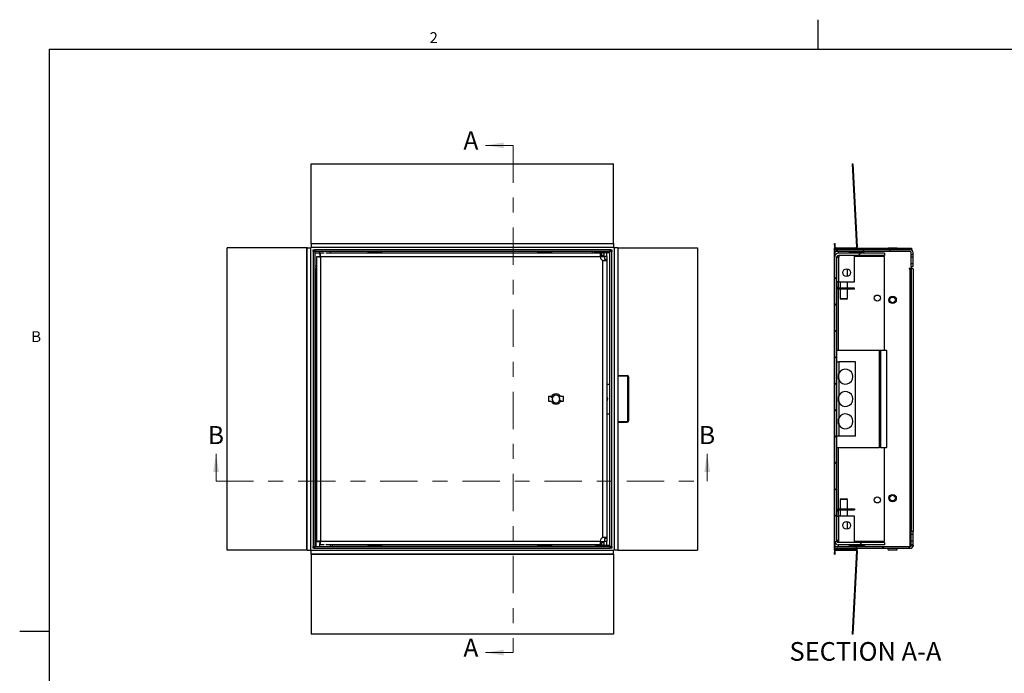
# Model space of a CAD drawing. Units: inches. Extents: x 0.1 to 10.8, y 0.2 to 8.4.
# Drawn here: x 0.1 to 6.7, y 4 to 8.4 of the extents above; entities that cross this region are included whole.
import ezdxf

# ---------------------------------------------------------------- set-up
doc = ezdxf.new("R2010")
doc.units = ezdxf.units.IN
doc.header["$MEASUREMENT"] = 0
doc.linetypes.add('CENTER', pattern=[0.4, 0.25, -0.05, 0.05, -0.05])
doc.layers.add('FORMAT', color=7, linetype='Continuous')
doc.styles.add('SLDTEXTSTYLE0', font='TXT', dxfattribs={"width": 0.605})

msp = doc.modelspace()

# ---------------------------------------------------------------- hatches: boundary and pattern name
at = {"linetype": 'Continuous', "lineweight": 18}
h = msp.add_hatch(dxfattribs=at)
h.set_pattern_fill('ANSI31', style=0)
edge = h.paths.add_edge_path(flags=0)
edge.add_arc((5.6074, 6.8651), 0.0126, 183, 270, ccw=False)
edge.add_line((5.5948, 6.8645), (5.5935, 6.8891))
edge.add_line((5.5935, 6.8891), (5.5895, 6.8889))
edge.add_line((5.5895, 6.8889), (5.5908, 6.8643))
edge.add_arc((5.6074, 6.8651), 0.0166, 183, 270)
edge.add_line((5.6074, 6.8485), (5.7251, 6.8485))
edge.add_arc((5.7251, 6.8651), 0.0166, 270, 363)
edge.add_line((5.7417, 6.866), (5.7125, 7.4228))
edge.add_line((5.7125, 7.4228), (5.7086, 7.4226))
edge.add_line((5.7086, 7.4226), (5.7377, 6.8658))
edge.add_arc((5.7251, 6.8651), 0.0126, -90, 3, ccw=False)
edge.add_line((5.7251, 6.8525), (5.6074, 6.8525))
h = msp.add_hatch(dxfattribs=at)
h.set_pattern_fill('ANSI31', style=0)
edge = h.paths.add_edge_path(flags=0)
edge.add_line((5.5908, 6.8485), (5.5908, 6.8366))
edge.add_line((5.5908, 6.8366), (6.0944, 6.8366))
edge.add_arc((6.0944, 6.8272), 0.0094, 0, 90, ccw=False)
edge.add_line((6.1038, 6.8272), (6.1038, 6.8016))
edge.add_line((6.1038, 6.8016), (6.1158, 6.8016))
edge.add_line((6.1158, 6.8016), (6.1158, 6.8272))
edge.add_arc((6.0944, 6.8272), 0.0214, 0, 90)
edge.add_line((6.0944, 6.8485), (5.5908, 6.8485))
h = msp.add_hatch(dxfattribs=at)
h.set_pattern_fill('ANSI31', style=0)
edge = h.paths.add_edge_path(flags=0)
edge.add_line((5.9236, 4.8727), (5.9236, 4.8877))
edge.add_line((5.9236, 4.8877), (5.6151, 4.8877))
edge.add_arc((5.6151, 4.8971), 0.0094, 180, 270, ccw=False)
edge.add_line((5.6057, 4.8971), (5.6057, 6.8))
edge.add_arc((5.6151, 6.8), 0.0094, 90, 180, ccw=False)
edge.add_line((5.6151, 6.8094), (5.9236, 6.8094))
edge.add_line((5.9236, 6.8094), (5.9236, 6.8243))
edge.add_line((5.9236, 6.8243), (5.6151, 6.8243))
edge.add_arc((5.6151, 6.8), 0.0243, 90, 180)
edge.add_line((5.5908, 6.8), (5.5908, 4.8971))
edge.add_arc((5.6151, 4.8971), 0.0243, 180, 270)
edge.add_line((5.6151, 4.8727), (5.9236, 4.8727))
h = msp.add_hatch(dxfattribs=at)
h.set_pattern_fill('ANSI31', style=0)
h.paths.add_polyline_path([(6.1038, 6.7546), (6.1038, 6.7359), (6.1158, 6.7359), (6.1158, 6.7546)], flags=0)
h = msp.add_hatch(dxfattribs=at)
h.set_pattern_fill('ANSI31', style=0)
h.paths.add_polyline_path([(6.1158, 4.9424), (6.1158, 4.9611), (6.1038, 4.9611), (6.1038, 4.9424)], flags=0)
h = msp.add_hatch(dxfattribs=at)
h.set_pattern_fill('ANSI31', style=0)
edge = h.paths.add_edge_path(flags=0)
edge.add_line((5.5908, 4.8605), (5.5908, 4.8485))
edge.add_line((5.5908, 4.8485), (6.0944, 4.8485))
edge.add_arc((6.0944, 4.8699), 0.0214, 270, 360)
edge.add_line((6.1158, 4.8699), (6.1158, 4.8954))
edge.add_line((6.1158, 4.8954), (6.1038, 4.8954))
edge.add_line((6.1038, 4.8954), (6.1038, 4.8699))
edge.add_arc((6.0944, 4.8699), 0.0094, 270, 360, ccw=False)
edge.add_line((6.0944, 4.8605), (5.5908, 4.8605))
h = msp.add_hatch(dxfattribs=at)
h.set_pattern_fill('ANSI31', style=0)
edge = h.paths.add_edge_path(flags=0)
edge.add_line((5.5895, 4.8082), (5.5935, 4.808))
edge.add_line((5.5935, 4.808), (5.5948, 4.8326))
edge.add_arc((5.6074, 4.8319), 0.0126, 90, 177, ccw=False)
edge.add_line((5.6074, 4.8445), (5.7251, 4.8445))
edge.add_arc((5.7251, 4.8319), 0.0126, -3, 90, ccw=False)
edge.add_line((5.7377, 4.8313), (5.7086, 4.2745))
edge.add_line((5.7086, 4.2745), (5.7125, 4.2743))
edge.add_line((5.7125, 4.2743), (5.7417, 4.8311))
edge.add_arc((5.7251, 4.8319), 0.0166, 357, 450)
edge.add_line((5.7251, 4.8485), (5.6074, 4.8485))
edge.add_arc((5.6074, 4.8319), 0.0166, 90, 177)
edge.add_line((5.5908, 4.8328), (5.5895, 4.8082))

# ---------------------------------------------------------------- linework, layer by layer
at = {"color": 8, "linetype": 'Continuous', "lineweight": 18}
for q in [(10.6299, 8.1921), (0.3299, 0.3921)]:
    msp.add_line((0.3299, 8.1921), q, dxfattribs=at)
at = {"color": 7, "linetype": 'Continuous', "lineweight": 18}
for p, q in [((3.4371, 7.5473), (3.2527, 7.5473)), ((1.448, 5.2971), (1.448, 5.4815)), ((4.7371, 5.2971), (4.7371, 5.4815)), ((3.4371, 4.1501), (3.2527, 4.1501))]:
    msp.add_line(p, q, dxfattribs=at)
at = {"color": 7, "linetype": 'CENTER', "lineweight": 18}
for p, q in [((3.4371, 7.5473), (3.4371, 4.1501)), ((1.448, 5.2971), (4.7371, 5.2971))]:
    msp.add_line(p, q, dxfattribs=at)
at = {"color": 7, "linetype": 'Continuous', "lineweight": 25}
for p, q in [((2.085, 7.4228), (4.11, 7.4228)), ((2.085, 7.4228), (2.085, 7.4226)), ((2.085, 6.8891), (2.085, 7.4226)), ((2.085, 7.4226), (4.11, 7.4226)), ((4.11, 7.4228), (4.11, 7.4226)), ((4.11, 6.8891), (4.11, 7.4226)), ((5.7086, 7.4226), (5.7125, 7.4228)), ((5.7086, 7.4226), (5.7377, 6.8658)), ((5.7125, 7.4228), (5.7417, 6.866)), ((1.5232, 4.836), (1.5232, 6.861)), ((1.5232, 6.861), (1.5234, 6.861)), ((1.5234, 4.836), (1.5234, 6.861)), ((2.0569, 6.861), (1.5234, 6.861)), ((2.0569, 4.836), (2.0569, 6.861)), ((2.0571, 6.861), (2.0569, 6.861)), ((2.0571, 4.836), (2.0571, 6.861)), ((2.0571, 6.861), (2.0816, 6.861)), ((2.0816, 4.836), (2.0816, 6.861)), ((2.0816, 6.861), (2.085, 6.861)), ((2.085, 6.8891), (4.11, 6.8891)), ((2.085, 6.8889), (2.085, 6.8891)), ((2.085, 6.8889), (2.085, 6.8643)), ((2.085, 6.8889), (4.11, 6.8889)), ((2.085, 6.8643), (4.11, 6.8643)), ((2.085, 6.8643), (2.085, 6.861)), ((4.11, 6.8889), (4.11, 6.8891)), ((4.11, 6.8889), (4.11, 6.8643)), ((4.11, 6.8643), (4.11, 6.861)), ((4.1134, 6.861), (4.11, 6.861)), ((4.1134, 6.861), (4.1134, 4.836)), ((4.1378, 6.861), (4.1134, 6.861)), ((4.1378, 6.861), (4.1378, 4.836)), ((4.1378, 6.861), (4.138, 6.861)), ((4.138, 6.861), (4.138, 4.836)), ((4.138, 6.861), (4.6715, 6.861)), ((4.6715, 6.861), (4.6715, 4.836)), ((4.6717, 6.861), (4.6715, 6.861)), ((4.6717, 6.861), (4.6717, 4.836)), ((5.5895, 6.8889), (5.5935, 6.8891)), ((5.5908, 6.8643), (5.5895, 6.8889)), ((5.5895, 4.836), (5.5895, 6.861)), ((5.5895, 6.861), (5.5908, 6.861)), ((5.5908, 6.861), (5.5913, 6.861)), ((5.5948, 6.8645), (5.5935, 6.8891)), ((5.5955, 6.861), (5.6076, 6.861)), ((5.6076, 6.861), (5.725, 6.861)), ((5.6147, 6.8585), (5.6147, 6.8525)), ((5.6522, 6.8585), (5.6147, 6.8585)), ((5.6897, 6.8585), (5.6522, 6.8585)), ((5.6897, 6.8525), (5.6897, 6.8585)), ((5.7216, 6.8597), (5.7216, 6.8525)), ((5.7216, 6.8597), (5.7365, 6.8597)), ((5.725, 6.861), (5.7371, 6.861)), ((5.7408, 6.8597), (6.1046, 6.8597)), ((5.7412, 6.861), (5.7417, 6.861)), ((5.7417, 6.8597), (5.7417, 6.861)), ((5.9481, 6.8586), (5.9446, 6.8485)), ((5.9782, 6.8586), (5.9481, 6.8586)), ((6.0083, 6.8586), (5.9782, 6.8586)), ((6.0118, 6.8485), (6.0083, 6.8586)), ((6.1046, 6.8597), (6.1046, 6.8478)), ((2.0975, 6.8485), (2.1087, 6.8485)), ((2.0975, 6.8373), (2.0975, 6.8485)), ((2.0975, 6.8373), (2.1094, 6.8373)), ((2.0975, 6.8373), (2.0975, 4.8597)), ((2.1087, 6.8485), (2.1087, 6.8366)), ((4.0863, 6.8485), (2.1087, 6.8485)), ((4.0863, 6.8366), (2.1087, 6.8366)), ((2.1094, 6.8373), (2.1094, 4.8597)), ((2.1237, 6.8038), (2.1386, 6.8038)), ((2.1237, 6.8031), (2.1237, 6.8038)), ((2.1237, 4.894), (2.1237, 6.8031)), ((2.1402, 6.8366), (2.1402, 6.8165)), ((2.1437, 6.8165), (2.1402, 6.8165)), ((2.1442, 6.8243), (2.1449, 6.8243)), ((2.1442, 6.8243), (2.1442, 6.8094)), ((2.1719, 6.8243), (2.1449, 6.8243)), ((2.148, 6.8), (2.148, 4.8971)), ((4.0201, 6.8), (2.148, 6.8)), ((4.0266, 6.8243), (2.1834, 6.8243)), ((2.2152, 6.8243), (2.2152, 6.8366)), ((2.4739, 6.8303), (2.5484, 6.8303)), ((3.6118, 6.8303), (3.6863, 6.8303)), ((3.9687, 6.8272), (3.9687, 6.8366)), ((3.9687, 6.8272), (3.9687, 6.8243)), ((3.9849, 6.8243), (3.9849, 6.8366)), ((3.9875, 6.8243), (3.9875, 6.8298)), ((3.9875, 6.8298), (4.0641, 6.8298)), ((4.02, 6.8031), (4.05, 6.8031)), ((4.0266, 6.8243), (4.0266, 6.8094)), ((4.0442, 6.8243), (4.0266, 6.8243)), ((4.0442, 6.8094), (4.0266, 6.8094)), ((4.0442, 6.8243), (4.0442, 6.8094)), ((4.0648, 6.8031), (4.05, 6.8031)), ((4.0641, 6.8298), (4.0855, 6.8298)), ((4.0855, 4.8597), (4.0855, 6.8373)), ((4.0975, 6.8373), (4.0855, 6.8373)), ((4.0863, 6.8485), (4.0975, 6.8485)), ((4.0863, 6.8485), (4.0863, 6.8366)), ((4.0975, 6.8485), (4.0975, 6.8373)), ((4.0975, 4.8597), (4.0975, 6.8373)), ((6.0944, 6.8485), (5.5908, 6.8485)), ((5.5908, 6.8366), (5.5908, 6.8485)), ((6.0944, 6.8366), (5.5908, 6.8366)), ((5.5908, 6.8366), (5.5908, 6.8)), ((5.5908, 4.8971), (5.5908, 6.8)), ((5.6057, 4.8971), (5.6057, 6.8)), ((5.6057, 6.7974), (5.6189, 6.7974)), ((5.6151, 6.8038), (5.6063, 6.8029)), ((5.7251, 6.8525), (5.6074, 6.8525)), ((5.7251, 6.8485), (5.6074, 6.8485)), ((5.6147, 6.8366), (5.6147, 6.8243)), ((5.9236, 6.8243), (5.6151, 6.8243)), ((5.9236, 6.8094), (5.6151, 6.8094)), ((5.6151, 6.8031), (5.6151, 6.8038)), ((5.6189, 6.8031), (5.6151, 6.8031)), ((5.6189, 6.8094), (5.6189, 6.7974)), ((5.6189, 6.6339), (5.6189, 6.7974)), ((5.6897, 6.8257), (5.6897, 6.8366)), ((5.7036, 6.8303), (5.7781, 6.8303)), ((5.7156, 6.8366), (5.7156, 6.8324)), ((5.7156, 6.8324), (5.7216, 6.8324)), ((5.7216, 6.8366), (5.7216, 6.8324)), ((5.7241, 6.6339), (5.7241, 6.8094)), ((5.9236, 6.8031), (5.7241, 6.8031)), ((5.9236, 6.8243), (5.9236, 6.8094)), ((5.9236, 6.1735), (5.9236, 6.8031)), ((6.1001, 6.8478), (6.1046, 6.8478)), ((6.1038, 6.8016), (6.1038, 6.8272)), ((6.1038, 6.8016), (6.1158, 6.8016)), ((6.1038, 6.7546), (6.1038, 6.8016)), ((6.1046, 6.846), (6.1046, 6.8478)), ((6.1158, 6.8016), (6.1158, 6.8272)), ((6.1158, 6.7546), (6.1158, 6.8016)), ((2.1237, 6.7359), (2.1094, 6.7359)), ((4.0371, 4.9198), (4.0371, 6.7773)), ((4.0508, 6.779), (4.051, 6.7836)), ((4.0658, 6.7836), (4.051, 6.7836)), ((4.0661, 4.9153), (4.0661, 6.7817)), ((6.0885, 6.7257), (6.1046, 6.7257)), ((6.0885, 6.7257), (6.0885, 6.7197)), ((6.1158, 6.7546), (6.1038, 6.7546)), ((6.1038, 6.7359), (6.1038, 6.7546)), ((6.1038, 6.7359), (6.1158, 6.7359)), ((6.1046, 6.7257), (6.1046, 6.7359)), ((6.1158, 6.7359), (6.1158, 6.7546)), ((2.1188, 6.7197), (2.1094, 6.7197)), ((2.1188, 6.7197), (2.1237, 6.7197)), ((5.6767, 6.6697), (5.6767, 6.7202)), ((6.0885, 6.7197), (6.0944, 6.7197)), ((6.1038, 6.7197), (6.0944, 6.7197)), ((6.1038, 6.7197), (6.1038, 4.9611)), ((6.1158, 6.7197), (6.1038, 6.7197)), ((6.1158, 6.7197), (6.1158, 4.9611)), ((5.6189, 6.6339), (5.6057, 6.6339)), ((5.6057, 6.5974), (5.6129, 6.5974)), ((5.6129, 6.6339), (5.6129, 6.5974)), ((5.6189, 6.6339), (5.7241, 6.6339)), ((5.6277, 6.6339), (5.6277, 6.5914)), ((5.6767, 6.5914), (5.6767, 6.6339)), ((5.7241, 6.5914), (5.6189, 6.5914)), ((5.6189, 6.5914), (5.6189, 6.5842)), ((5.7241, 6.5842), (5.6189, 6.5842)), ((5.6277, 6.5842), (5.6277, 6.5225)), ((5.6767, 6.5225), (5.6767, 6.5842)), ((5.7241, 6.5842), (5.7241, 6.5914)), ((5.6277, 6.5225), (5.6337, 6.5165)), ((5.6277, 6.5225), (5.6522, 6.5225)), ((5.6522, 6.5165), (5.6337, 6.5165)), ((5.6522, 6.5225), (5.6767, 6.5225)), ((5.6707, 6.5165), (5.6522, 6.5165)), ((5.6707, 6.5165), (5.6767, 6.5225)), ((5.8888, 6.1735), (5.6057, 6.1735)), ((5.8888, 6.1735), (5.8888, 5.5235)), ((5.8985, 6.1735), (5.8888, 6.1735)), ((5.8985, 6.1735), (5.8985, 5.5235)), ((5.9383, 6.1735), (5.8985, 6.1735)), ((5.9383, 6.1735), (5.9383, 5.5235)), ((5.9383, 6.1735), (5.9405, 6.1735)), ((5.9405, 5.5235), (5.9405, 6.1735)), ((4.0982, 6.0805), (4.0975, 6.0805)), ((5.6057, 6.0985), (5.6189, 6.0985)), ((5.6189, 6.0985), (5.6189, 6.0222)), ((5.7307, 6.0985), (5.6189, 6.0985)), ((5.7307, 5.5985), (5.7307, 6.0985)), ((4.138, 6.0055), (4.1999, 6.0055)), ((4.1999, 6.0008), (4.138, 6.0008)), ((4.0661, 5.9485), (4.0855, 5.9485)), ((4.2047, 5.7026), (4.2047, 5.996)), ((4.2095, 5.996), (4.2095, 5.7026)), ((5.6189, 5.9748), (5.6189, 5.8722)), ((3.7135, 5.8709), (3.7058, 5.8773)), ((3.694, 5.8641), (3.6746, 5.8641)), ((3.6746, 5.8641), (3.6746, 5.8329)), ((3.6746, 5.8329), (3.694, 5.8329)), ((3.6904, 5.8641), (3.7006, 5.8556)), ((3.7357, 5.8261), (3.7434, 5.8197)), ((3.7588, 5.8329), (3.7486, 5.8415)), ((3.7746, 5.8641), (3.7553, 5.8641)), ((3.7553, 5.8329), (3.7746, 5.8329)), ((3.7746, 5.8329), (3.7746, 5.8641)), ((5.6189, 5.8248), (5.6189, 5.7222)), ((4.0661, 5.7485), (4.0855, 5.7485)), ((4.138, 5.6978), (4.1999, 5.6978)), ((4.138, 5.693), (4.1999, 5.693)), ((5.6189, 5.6748), (5.6189, 5.5985)), ((4.0982, 5.618), (4.0975, 5.618)), ((5.6189, 5.5985), (5.6057, 5.5985)), ((5.7307, 5.5985), (5.6189, 5.5985)), ((5.6057, 5.5235), (5.8888, 5.5235)), ((5.8985, 5.5235), (5.8888, 5.5235)), ((5.8985, 5.5235), (5.9383, 5.5235)), ((5.9236, 4.894), (5.9236, 5.5235)), ((5.9405, 5.5235), (5.9383, 5.5235)), ((5.6337, 5.1805), (5.6277, 5.1745)), ((5.6277, 5.1745), (5.6277, 5.1129)), ((5.6767, 5.1745), (5.6277, 5.1745)), ((5.6337, 5.1805), (5.6707, 5.1805)), ((5.6767, 5.1745), (5.6707, 5.1805)), ((5.6767, 5.1129), (5.6767, 5.1745)), ((5.6057, 5.0997), (5.6129, 5.0997)), ((5.6129, 5.0997), (5.6129, 5.0632)), ((5.6189, 5.1057), (5.6189, 5.1129)), ((5.6189, 5.1129), (5.7241, 5.1129)), ((5.6189, 5.1057), (5.7241, 5.1057)), ((5.6277, 5.1057), (5.6277, 5.0632)), ((5.6767, 5.0632), (5.6767, 5.1057)), ((5.7241, 5.1129), (5.7241, 5.1057)), ((5.6057, 5.0632), (5.6189, 5.0632)), ((5.7241, 5.0632), (5.6189, 5.0632)), ((5.6189, 4.8997), (5.6189, 5.0632)), ((5.6767, 4.9769), (5.6767, 5.0274)), ((5.7241, 4.8877), (5.7241, 5.0632)), ((6.1158, 4.9611), (6.1038, 4.9611)), ((6.1038, 4.9424), (6.1038, 4.9611)), ((6.1158, 4.9424), (6.1158, 4.9611)), ((2.1237, 4.8932), (2.1237, 4.894)), ((2.1237, 4.8932), (2.1386, 4.8932)), ((2.1402, 4.8805), (2.1402, 4.8605)), ((2.1402, 4.8805), (2.1439, 4.8805)), ((2.1442, 4.8727), (2.1442, 4.8877)), ((2.148, 4.8971), (4.0201, 4.8971)), ((4.02, 4.894), (4.05, 4.894)), ((4.0266, 4.8877), (4.0266, 4.8727)), ((4.0266, 4.8877), (4.0442, 4.8877)), ((4.0442, 4.8877), (4.0442, 4.8727)), ((4.0648, 4.894), (4.05, 4.894)), ((4.0658, 4.9135), (4.051, 4.9135)), ((5.5908, 4.8971), (5.5908, 4.8605)), ((5.6189, 4.8997), (5.6057, 4.8997)), ((5.6076, 4.894), (5.6151, 4.8932)), ((5.6151, 4.8932), (5.6151, 4.894)), ((5.6189, 4.894), (5.6151, 4.894)), ((5.9236, 4.8877), (5.6151, 4.8877)), ((5.6189, 4.8877), (5.6189, 4.8997)), ((5.9236, 4.894), (5.7241, 4.894)), ((5.9236, 4.8877), (5.9236, 4.8727)), ((6.1038, 4.8954), (6.1038, 4.9424)), ((6.1038, 4.9424), (6.1158, 4.9424)), ((6.1038, 4.8699), (6.1038, 4.8954)), ((6.1158, 4.8954), (6.1038, 4.8954)), ((6.1158, 4.8954), (6.1158, 4.9424)), ((6.1158, 4.8699), (6.1158, 4.8954)), ((1.5232, 4.836), (1.5234, 4.836)), ((2.0569, 4.836), (1.5234, 4.836)), ((2.0571, 4.836), (2.0569, 4.836)), ((2.0571, 4.836), (2.0816, 4.836)), ((2.0816, 4.836), (2.085, 4.836)), ((2.085, 4.8328), (2.085, 4.836)), ((4.11, 4.8328), (2.085, 4.8328)), ((2.085, 4.8082), (2.085, 4.8328)), ((2.0975, 4.8485), (2.0975, 4.8597)), ((2.0975, 4.8597), (2.1094, 4.8597)), ((2.1087, 4.8485), (2.0975, 4.8485)), ((2.1087, 4.8605), (4.0863, 4.8605)), ((2.1087, 4.8485), (2.1087, 4.8605)), ((2.1087, 4.8485), (4.0863, 4.8485)), ((2.1449, 4.8727), (2.1442, 4.8727)), ((2.1719, 4.8727), (2.1449, 4.8727)), ((4.0266, 4.8727), (2.1834, 4.8727)), ((2.2152, 4.8605), (2.2152, 4.8727)), ((2.2263, 4.8699), (2.2263, 4.8727)), ((2.2263, 4.8699), (2.2263, 4.8605)), ((2.5112, 4.8667), (2.4739, 4.8667)), ((2.5484, 4.8667), (2.5112, 4.8667)), ((3.6491, 4.8667), (3.6118, 4.8667)), ((3.6863, 4.8667), (3.6491, 4.8667)), ((3.9875, 4.8673), (3.9875, 4.8727)), ((4.0641, 4.8673), (3.9875, 4.8673)), ((4.0266, 4.8727), (4.0442, 4.8727)), ((4.0855, 4.8673), (4.0641, 4.8673)), ((4.0975, 4.8597), (4.0855, 4.8597)), ((4.0863, 4.8485), (4.0863, 4.8605)), ((4.0975, 4.8485), (4.0863, 4.8485)), ((4.0975, 4.8597), (4.0975, 4.8485)), ((4.11, 4.8328), (4.11, 4.836)), ((4.1134, 4.836), (4.11, 4.836)), ((4.11, 4.8082), (4.11, 4.8328)), ((4.1378, 4.836), (4.1134, 4.836)), ((4.1378, 4.836), (4.138, 4.836)), ((4.138, 4.836), (4.6715, 4.836)), ((4.6717, 4.836), (4.6715, 4.836)), ((5.5895, 4.836), (5.5908, 4.836)), ((5.5895, 4.8082), (5.5908, 4.8328)), ((5.5908, 4.8605), (6.0944, 4.8605)), ((5.5908, 4.8485), (5.5908, 4.8605)), ((5.5908, 4.8485), (6.0944, 4.8485)), ((5.5908, 4.836), (5.5913, 4.836)), ((5.5935, 4.808), (5.5948, 4.8326)), ((5.5955, 4.836), (5.6076, 4.836)), ((5.6074, 4.8485), (5.7251, 4.8485)), ((5.6074, 4.8445), (5.7251, 4.8445)), ((5.6076, 4.836), (5.725, 4.836)), ((5.6147, 4.8727), (5.6147, 4.8605)), ((5.6147, 4.8445), (5.6147, 4.8385)), ((5.6147, 4.8385), (5.6897, 4.8385)), ((5.9236, 4.8727), (5.6151, 4.8727)), ((5.6897, 4.8605), (5.6897, 4.8714)), ((5.6897, 4.8385), (5.6897, 4.8445)), ((5.7781, 4.8667), (5.7036, 4.8667)), ((5.7377, 4.8313), (5.7086, 4.2745)), ((5.7417, 4.8311), (5.7125, 4.2743)), ((5.725, 4.836), (5.7371, 4.836)), ((5.7412, 4.836), (5.7417, 4.836)), ((5.7417, 4.836), (5.7417, 4.8485)), ((5.9446, 4.8485), (5.9481, 4.8384)), ((5.9481, 4.8384), (6.0083, 4.8384)), ((6.0083, 4.8384), (6.0118, 4.8485)), ((6.0944, 4.8485), (6.1046, 4.8485)), ((6.1046, 4.8485), (6.1046, 4.8511)), ((6.1158, 4.8597), (6.1132, 4.8597)), ((6.1158, 4.8699), (6.1158, 4.8597)), ((4.11, 4.8082), (2.085, 4.8082)), ((2.085, 4.8082), (2.085, 4.808)), ((4.11, 4.808), (2.085, 4.808)), ((2.085, 4.808), (2.085, 4.2745)), ((4.11, 4.8082), (4.11, 4.808)), ((4.11, 4.808), (4.11, 4.2745)), ((5.5935, 4.808), (5.5895, 4.8082)), ((4.11, 4.2745), (2.085, 4.2745)), ((2.085, 4.2743), (2.085, 4.2745)), ((4.11, 4.2743), (2.085, 4.2743)), ((4.11, 4.2743), (4.11, 4.2745)), ((5.7125, 4.2743), (5.7086, 4.2745))]:
    msp.add_line(p, q, dxfattribs=at)
at = {"color": 8, "linetype": 'Continuous', "lineweight": 25}
for p, q in [((5.5908, 6.8485), (5.5908, 6.861)), ((5.6076, 6.8525), (5.6076, 6.861)), ((5.725, 6.8597), (5.725, 6.861)), ((2.1087, 6.8384), (2.0975, 6.8384)), ((2.1094, 6.8272), (2.1402, 6.8272)), ((2.2152, 6.8272), (2.4623, 6.8272)), ((2.56, 6.8272), (3.6002, 6.8272)), ((3.698, 6.8272), (3.9687, 6.8272)), ((4.0641, 6.8031), (4.0641, 6.8298)), ((4.0761, 6.8366), (4.0761, 6.8298)), ((4.0873, 6.8373), (4.0873, 6.8485)), ((5.6151, 6.7974), (5.6151, 6.8031)), ((4.051, 6.7836), (4.051, 6.7803)), ((2.1188, 4.8605), (2.1188, 6.7197)), ((6.0944, 6.7197), (6.0944, 4.8605)), ((5.6151, 6.5928), (5.6151, 6.6339)), ((5.6151, 6.1735), (5.6151, 6.5848)), ((5.6151, 5.1123), (5.6151, 5.5235)), ((5.6151, 5.0632), (5.6151, 5.1043)), ((4.051, 4.9168), (4.051, 4.9135)), ((4.0641, 4.8673), (4.0641, 4.894)), ((5.6151, 4.894), (5.6151, 4.8997)), ((2.1076, 4.8597), (2.1076, 4.8485)), ((2.4623, 4.8699), (2.2263, 4.8699)), ((3.6002, 4.8699), (2.56, 4.8699)), ((3.9875, 4.8699), (3.698, 4.8699)), ((4.0863, 4.8587), (4.0975, 4.8587)), ((5.5908, 4.836), (5.5908, 4.8485)), ((5.6076, 4.836), (5.6076, 4.8445)), ((5.725, 4.836), (5.725, 4.8445))]:
    msp.add_line(p, q, dxfattribs=at)
at = {"color": 7, "linetype": 'Continuous', "lineweight": 25, "flags": 128}
for points in [[(4.0982, 6.0107), (4.0977, 6.0123), (4.0975, 6.0151)], [(4.0975, 5.6835), (4.0977, 5.6863), (4.0982, 5.6879)]]:
    msp.add_lwpolyline(points, dxfattribs=at)
at = {"color": 7, "linetype": 'Continuous', "lineweight": 25}
for centre, radius in [((5.6705, 6.6949), 0.026), ((5.8762, 6.5243), 0.0203), ((5.9782, 6.5123), 0.025), ((5.9782, 6.5123), 0.0188), ((5.9782, 5.1847), 0.025), ((5.8762, 5.1727), 0.0203), ((5.9782, 5.1847), 0.0188), ((5.6705, 5.0022), 0.026)]:
    msp.add_circle(centre, radius, dxfattribs=at)
for centre, radius, start, end in [((5.6074, 6.8651), 0.0166, 183, 270), ((5.6074, 6.8651), 0.0126, 183, 270), ((5.7251, 6.8651), 0.0166, 270, 3), ((5.7251, 6.8651), 0.0126, 270, 3), ((2.1188, 6.8384), 0.0214, 151.59797, 180), ((2.4739, 6.8074), 0.0229, 90, 132.40061), ((2.5484, 6.8074), 0.0229, 47.59939, 90), ((3.6118, 6.8074), 0.0229, 90, 132.40061), ((3.6863, 6.8074), 0.0229, 47.59939, 90), ((4.0479, 6.8031), 0.028, 186.37039, 247.34642), ((4.2134, 6.802), 0.1634, 179.60403, 186.45957), ((4.2282, 6.802), 0.1634, 179.60403, 186.45957), ((4.0873, 6.8272), 0.0214, 61.59797, 90), ((5.6151, 6.8), 0.0243, 90, 180), ((5.6151, 6.8), 0.0094, 90, 180), ((5.7036, 6.8074), 0.0229, 90, 132.40061), ((5.7781, 6.8074), 0.0229, 47.59939, 90), ((6.0944, 6.8272), 0.0214, 0, 90), ((6.0944, 6.8272), 0.0094, 0, 90), ((5.6189, 6.5974), 0.0132, 180, 270), ((5.6189, 6.5974), 0.006, 180, 270), ((4.1999, 5.996), 0.00956, 0, 90), ((4.1999, 5.996), 0.00478, 0, 90), ((5.6629, 5.9985), 0.05, 208.30935, 151.69065), ((3.7246, 5.8485), 0.0344, 26.96772, 153.03228), ((3.7246, 5.8485), 0.025, 116.43809, 163.59444), ((3.7246, 5.8485), 0.025, 343.59444, 116.43809), ((5.6629, 5.8485), 0.05, 208.30935, 151.69065), ((3.7246, 5.8485), 0.0344, 206.96772, 333.03228), ((3.7246, 5.8485), 0.025, 163.59444, 296.43809), ((3.7246, 5.8485), 0.025, 296.43809, 343.59444), ((4.0466, 5.8485), 0.025, 321.06951, 38.93049), ((5.6629, 5.6985), 0.05, 208.30935, 151.69065), ((4.1999, 5.7026), 0.00956, 270, 0), ((4.1999, 5.7026), 0.00478, 270, 0), ((5.6189, 5.0997), 0.0132, 90, 180), ((5.6189, 5.0997), 0.006, 90, 180), ((4.0479, 4.894), 0.028, 112.65358, 173.62961), ((4.2134, 4.8951), 0.1634, 173.54043, 180.39597), ((4.2282, 4.8951), 0.1634, 173.54043, 180.39597), ((5.6151, 4.8971), 0.0243, 180, 270), ((5.6151, 4.8971), 0.0094, 180, 270), ((2.1076, 4.8699), 0.0214, 241.59797, 270), ((2.4739, 4.8897), 0.0229, 227.59939, 270), ((2.5484, 4.8897), 0.0229, 270, 312.40061), ((3.6118, 4.8897), 0.0229, 227.59939, 270), ((3.6863, 4.8897), 0.0229, 270, 312.40061), ((4.0761, 4.8587), 0.0214, 331.59797, 0), ((5.6074, 4.8319), 0.0166, 90, 177), ((5.6074, 4.8319), 0.0126, 90, 177), ((5.7036, 4.8897), 0.0229, 227.59939, 270), ((5.7251, 4.8319), 0.0166, 357, 90), ((5.7251, 4.8319), 0.0126, 357, 90), ((5.7781, 4.8897), 0.0229, 270, 312.40061), ((6.0944, 4.8699), 0.0094, 270, 0), ((6.0944, 4.8699), 0.0214, 270, 0)]:
    msp.add_arc(centre, radius, start, end, dxfattribs=at)
for points in [[(2.1237, 6.8038), (2.124, 6.8035), (2.1248, 6.8029), (2.1304, 6.8019), (2.1384, 6.801), (2.1448, 6.8003), (2.148, 6.8)], [(2.1386, 6.8038), (2.1387, 6.8035), (2.139, 6.8029), (2.1412, 6.8019), (2.1443, 6.801), (2.1468, 6.8003), (2.148, 6.8)], [(2.148, 6.8), (2.1477, 6.8032), (2.147, 6.8096), (2.1461, 6.8176), (2.1451, 6.8232), (2.1445, 6.824), (2.1442, 6.8243)], [(2.148, 6.8), (2.1477, 6.8012), (2.147, 6.8037), (2.1461, 6.8068), (2.1451, 6.809), (2.1445, 6.8093), (2.1442, 6.8094)], [(5.6151, 6.8038), (5.6139, 6.8035), (5.6115, 6.8029), (5.6083, 6.8019), (5.6062, 6.801), (5.6059, 6.8003), (5.6057, 6.8)], [(2.148, 4.8971), (2.1448, 4.8968), (2.1384, 4.8961), (2.1304, 4.8952), (2.1248, 4.8942), (2.124, 4.8936), (2.1237, 4.8932)], [(2.148, 4.8971), (2.1468, 4.8968), (2.1443, 4.8961), (2.1412, 4.8952), (2.139, 4.8942), (2.1387, 4.8936), (2.1386, 4.8932)], [(2.1442, 4.8727), (2.1445, 4.8731), (2.1451, 4.8738), (2.1461, 4.8795), (2.147, 4.8875), (2.1477, 4.8939), (2.148, 4.8971)], [(2.1442, 4.8877), (2.1445, 4.8878), (2.1451, 4.8881), (2.1461, 4.8903), (2.147, 4.8934), (2.1477, 4.8958), (2.148, 4.8971)], [(5.6057, 4.8971), (5.6059, 4.8968), (5.6062, 4.8961), (5.6083, 4.8952), (5.6115, 4.8942), (5.6139, 4.8936), (5.6151, 4.8932)]]:
    msp.add_open_spline(points, degree=3, dxfattribs=at)
for points, knots in [([(4.0266, 6.8094), (4.0254, 6.8093), (4.0234, 6.8091), (4.0214, 6.8076), (4.0205, 6.806), (4.0201, 6.8043), (4.0199, 6.8029), (4.02, 6.8021), (4.02, 6.802)], [0, 0, 0, 0, 0.3357478, 0.5673424, 0.6998944, 0.8375016, 0.9831088, 1, 1, 1, 1]), ([(4.0266, 6.8243), (4.0254, 6.824), (4.0233, 6.8234), (4.0213, 6.8195), (4.0205, 6.8154), (4.0201, 6.8111), (4.0199, 6.8058), (4.02, 6.802), (4.0201, 6.8)], [0, 0, 0, 0, 0.256298, 0.450684, 0.572997, 0.705035, 0.847249, 1, 1, 1, 1]), ([(4.0371, 6.7773), (4.0396, 6.7768), (4.0445, 6.7759), (4.0511, 6.7753), (4.0565, 6.7752), (4.0607, 6.7757), (4.0637, 6.7769), (4.0658, 6.7786), (4.0657, 6.7807), (4.0657, 6.7817)], [0, 0, 0, 0, 0.1659142, 0.3179647, 0.4569918, 0.5841001, 0.7232649, 0.8540435, 1, 1, 1, 1]), ([(5.6189, 6.0222), (5.617, 6.0177), (5.613, 6.0087), (5.6125, 5.9934), (5.6153, 5.9821), (5.6183, 5.9761), (5.6189, 5.9748)], [0, 0, 0, 0, 0.2987424, 0.597319, 0.9098504, 1, 1, 1, 1]), ([(5.6189, 6.0222), (5.6181, 6.0183), (5.6162, 6.0086), (5.6158, 5.9925), (5.6179, 5.9808), (5.6189, 5.9748)], [0, 0, 0, 0, 0.251685, 0.62001, 1, 1, 1, 1]), ([(5.6189, 5.8722), (5.617, 5.8677), (5.613, 5.8587), (5.6125, 5.8434), (5.6153, 5.8321), (5.6183, 5.8262), (5.6189, 5.8248)], [0, 0, 0, 0, 0.298623, 0.597083, 0.909528, 1, 1, 1, 1]), ([(5.6189, 5.8722), (5.6181, 5.8683), (5.6162, 5.8586), (5.6158, 5.8425), (5.6179, 5.8308), (5.6189, 5.8248)], [0, 0, 0, 0, 0.251685, 0.620009, 1, 1, 1, 1]), ([(5.6189, 5.7222), (5.617, 5.7177), (5.613, 5.7087), (5.6125, 5.6934), (5.6153, 5.6821), (5.6183, 5.6762), (5.6189, 5.6748)], [0, 0, 0, 0, 0.298623, 0.597083, 0.909528, 1, 1, 1, 1]), ([(5.6189, 5.7222), (5.6181, 5.7183), (5.6162, 5.7086), (5.6158, 5.6925), (5.6179, 5.6808), (5.6189, 5.6748)], [0, 0, 0, 0, 0.251685, 0.620009, 1, 1, 1, 1]), ([(4.02, 4.8937), (4.02, 4.8937), (4.02, 4.8937), (4.02, 4.8946), (4.02, 4.896), (4.0201, 4.8971)], [0, 0, 0, 0, 0.135253, 0.396411, 1, 1, 1, 1]), ([(4.0201, 4.8971), (4.02, 4.8951), (4.0199, 4.8912), (4.0201, 4.886), (4.0205, 4.8817), (4.0213, 4.8776), (4.0233, 4.8737), (4.0254, 4.8731), (4.0266, 4.8727)], [0, 0, 0, 0, 0.152751, 0.294965, 0.427002, 0.549316, 0.743702, 1, 1, 1, 1]), ([(4.02, 4.894), (4.0201, 4.8936), (4.0201, 4.8925), (4.0205, 4.8911), (4.0214, 4.8895), (4.0234, 4.888), (4.0254, 4.8878), (4.0266, 4.8877)], [0, 0, 0, 0, 0.092913, 0.241953, 0.385519, 0.636356, 1, 1, 1, 1]), ([(4.0657, 4.9153), (4.0657, 4.9164), (4.0658, 4.9184), (4.0637, 4.9202), (4.0607, 4.9214), (4.0565, 4.9219), (4.0511, 4.9218), (4.0445, 4.9211), (4.0396, 4.9203), (4.0371, 4.9198)], [0, 0, 0, 0, 0.145956, 0.276735, 0.4159, 0.543008, 0.682035, 0.834086, 1, 1, 1, 1]), ([(4.051, 4.9135), (4.0511, 4.9152), (4.0512, 4.9178), (4.0501, 4.9201), (4.0486, 4.9213), (4.047, 4.9218), (4.0459, 4.9218), (4.0456, 4.9218)], [0, 0, 0, 0, 0.389269, 0.57959, 0.769477, 0.935706, 1, 1, 1, 1])]:
    msp.add_open_spline(points, degree=3, knots=knots, dxfattribs=at)
at = {"color": 7, "linetype": 'Continuous', "lineweight": 18}
for points in [[(3.2527, 7.5473), (3.374, 7.5279), (3.374, 7.5667)], [(1.448, 5.4815), (1.4286, 5.3602), (1.4674, 5.3602)], [(4.7371, 5.4815), (4.7177, 5.3602), (4.7565, 5.3602)], [(3.2527, 4.1501), (3.374, 4.1307), (3.374, 4.1695)]]:
    msp.add_solid(points, dxfattribs=at)
at = {"layer": 'FORMAT'}
for p, q in [((5.4799, 8.1921), (5.4799, 8.3889)), ((0.3299, 8.1921), (10.6299, 8.1921)), ((0.3299, 8.1921), (0.3299, 0.3921))]:
    msp.add_line(p, q, dxfattribs=at)
at = {"layer": 'FORMAT', "color": 8}
msp.add_line((0.3299, 4.2921), (0.1331, 4.2921), dxfattribs=at)

# ---------------------------------------------------------------- texts
at = {"color": 7, "linetype": 'Continuous', "char_height": 0.1213, "attachment_point": 1, "style": 'SLDTEXTSTYLE0'}
for s, insert in [('A', (3.1042, 7.6403)), ('B', (1.3925, 5.6675)), ('B', (4.6816, 5.6675)), ('A', (3.1042, 4.2431))]:
    msp.add_mtext(s, dxfattribs=dict(at, insert=insert))
at = {"layer": 'FORMAT', "attachment_point": 1, "style": 'SLDTEXTSTYLE0'}
for s, insert, char_height in [('2', (2.878, 8.3051), 0.0729), ('B', (0.2108, 6.3025), 0.0729), ('SECTION A-A', (5.2878, 4.2204), 0.125)]:
    msp.add_mtext(s, dxfattribs=dict(at, insert=insert, char_height=char_height))

doc.saveas('drawing.dxf')
